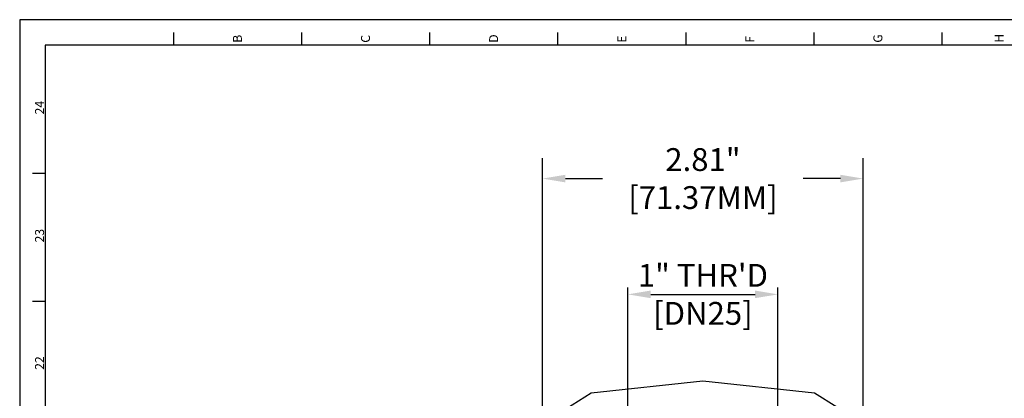
# Model space of a CAD drawing. Units: inches. Extents: x -66.4 to -46.5, y -1.3 to 34.8.
# Drawn here: x -66.4 to -57.8, y 22.8 to 26.1 of the extents above; entities that cross this region are included whole.
import ezdxf

# ---------------------------------------------------------------- set-up
doc = ezdxf.new("R2010")
doc.units = ezdxf.units.IN
doc.header["$LTSCALE"] = 0.2
doc.header["$MEASUREMENT"] = 0
doc.layers.get('Defpoints').update_dxf_attribs({"linetype": 'CONTINUOUS'})
for name, color, linetype in [('Border Frame', 5, 'CONTINUOUS'), ('Dimension', 6, 'CONTINUOUS'), ('Glass Cylinder', 7, 'CONTINUOUS')]:
    doc.layers.add(name, color=color, linetype=linetype)
doc.styles.add('ISO Proportional', font='isocp.shx')
doc.dimstyles.get("Standard").update_dxf_attribs({"dimtxt": 0.1, "dimasz": 0.18, "dimexe": 0.18, "dimexo": 0.0625, "dimgap": 0.09, "dimtad": 0, "dimtih": 1, "dimtoh": 1, "dimdec": 4, "dimzin": 0, "dimdsep": 46, "dimlunit": 3, "dimtxsty": 'Standard', "dimcen": 0.09, "dimadec": 3, "dimazin": 0, "dimtfac": 1, "dimtdec": 4, "dimtofl": 0, "dimtmove": 0, "dimatfit": 3, "dimfxl": 0, "dimtolj": 1, "dimtzin": 0, "dimarcsym": 0})

# ---------------------------------------------------------------- blocks, each defined once
blk = doc.blocks.new('*D2')
at = {"layer": 'Defpoints', "color": 0}
for p in [(-59.7641, 23.6669), (-61.0791, 22.5022, 16.9742), (-59.7641, 22.5022, 16.9742)]:
    blk.add_point(p, dxfattribs=at)
at = {"layer": 'Dimension', "color": 0, "lineweight": -2}
for p, q in [((-61.0791, 22.6272), (-61.0791, 23.7269)), ((-59.7641, 22.6272), (-59.7641, 23.7269)), ((-60.8791, 23.6669), (-59.9641, 23.6669))]:
    blk.add_line(p, q, dxfattribs=at)
at = {"layer": 'Dimension', "color": 0}
for points in [[(-60.8791, 23.7002), (-60.8791, 23.6336), (-61.0791, 23.6669)], [(-59.9641, 23.7002), (-59.9641, 23.6336), (-59.7641, 23.6669)]]:
    blk.add_solid(points, dxfattribs=at)
at = {"layer": 'Dimension', "color": 0, "insert": (-60.4216, 23.6669), "char_height": 0.2, "attachment_point": 5}
blk.add_mtext('\\A1;{\\H1x;1"} THR\'D \\P[DN25]', dxfattribs=at)
blk = doc.blocks.new('*D3')
at = {"layer": 'Defpoints', "color": 0}
for p in [(-59.0166, 24.6823), (-61.8266, 22.5311, 16.9742), (-59.0166, 22.5311, 16.9742)]:
    blk.add_point(p, dxfattribs=at)
at = {"layer": 'Dimension', "color": 0, "lineweight": -2}
for p, q in [((-61.8266, 22.6561), (-61.8266, 24.8623)), ((-59.0166, 22.6561), (-59.0166, 24.8623)), ((-61.6266, 24.6823), (-61.3016, 24.6823)), ((-59.2166, 24.6823), (-59.5416, 24.6823))]:
    blk.add_line(p, q, dxfattribs=at)
at = {"layer": 'Dimension', "color": 0}
for points in [[(-61.6266, 24.7157), (-61.6266, 24.649), (-61.8266, 24.6823)], [(-59.2166, 24.7157), (-59.2166, 24.649), (-59.0166, 24.6823)]]:
    blk.add_solid(points, dxfattribs=at)
at = {"layer": 'Dimension', "color": 0, "insert": (-60.4216, 24.6823), "char_height": 0.2, "attachment_point": 5}
blk.add_mtext('\\A1;2.81" \\P[71.37MM]', dxfattribs=at)

msp = doc.modelspace()

# ---------------------------------------------------------------- linework, layer by layer
at = {"layer": 'Border Frame'}
for p, q in [((-49.1235, 26.0756), (-66.4083, 26.0756)), ((-66.4083, 26.0756), (-66.4083, -1.3108)), ((-65.0615, 25.9634), (-65.0615, 25.8511)), ((-63.9391, 25.9634), (-63.9391, 25.8511)), ((-62.8167, 25.9634), (-62.8167, 25.8511)), ((-61.6943, 25.9634), (-61.6943, 25.8511)), ((-60.5719, 25.9634), (-60.5719, 25.8511)), ((-59.4495, 25.9634), (-59.4495, 25.8511)), ((-58.3271, 25.9634), (-58.3271, 25.8511)), ((-66.1839, 25.8511), (-66.1839, -1.0863)), ((-49.348, 25.8511), (-66.1839, 25.8511)), ((-66.2961, 24.7288), (-66.1839, 24.7288)), ((-66.2961, 23.6064), (-66.1839, 23.6064))]:
    msp.add_line(p, q, dxfattribs=at)
at = {"layer": 'Glass Cylinder'}
for p, q in [((-61.3998, 22.8036), (-60.4216, 22.9085)), ((-60.4216, 22.9085), (-59.4434, 22.8036)), ((-61.8049, 22.5505), (-61.3998, 22.8036)), ((-59.4434, 22.8036), (-59.0382, 22.5505))]:
    msp.add_line(p, q, dxfattribs=at)

# ---------------------------------------------------------------- texts
at = {"layer": 'Border Frame', "style": 'ISO Proportional'}
for s, height, p in [('B', 0.0786, (-64.4611, 25.8732)), ('C', 0.0786, (-63.3387, 25.8732)), ('D', 0.0786, (-62.2163, 25.8732)), ('E', 0.0786, (-61.0931, 25.8736)), ('F', 0.0786, (-59.9715, 25.8736)), ('G', 0.0786, (-58.8491, 25.8736)), ('H', 0.0786, (-57.7869, 25.8736)), ('24', 0.07857, (-66.1951, 25.2448)), ('23', 0.07857, (-66.1951, 24.1224)), ('22', 0.07857, (-66.1951, 23.0053))]:
    msp.add_text(s, height=height, rotation=90, dxfattribs=at).set_placement(p)

# ---------------------------------------------------------------- dimensions: what is measured, and where the dimension line sits
at = {"layer": 'Dimension'}
dim = msp.add_linear_dim(base=(-59.0166, 24.6823), p1=(-61.8266, 22.5311, 16.9742), p2=(-59.0166, 22.5311, 16.9742), text='2.81" \\P[71.37MM]', dimstyle='Standard', override={"dimscale": 2, "dimasz": 0.1, "dimexe": 0.09, "dimtih": 0, "dimtoh": 0, "dimdec": 2, "dimpost": '\\X', "dimadec": 8, "dimtdec": 2}, dxfattribs=at)
dim.commit()
dim.dimension.update_dxf_attribs({"geometry": '*D3', "text_midpoint": (-60.4216, 24.6823)})
dim = msp.add_linear_dim(base=(-59.7641, 23.6669), p1=(-61.0791, 22.5022, 16.9742), p2=(-59.7641, 22.5022, 16.9742), text='{\\H1x;1"} THR\'D \\P[DN25]', dimstyle='Standard', override={"dimscale": 2, "dimasz": 0.1, "dimexe": 0.03, "dimtih": 0, "dimtoh": 0, "dimdec": 2, "dimpost": '\\X', "dimadec": 8, "dimtdec": 2}, dxfattribs=at)
dim.commit()
dim.dimension.update_dxf_attribs({"geometry": '*D2', "text_midpoint": (-60.4216, 23.6669), "dimtype": 160})

doc.saveas('drawing.dxf')
